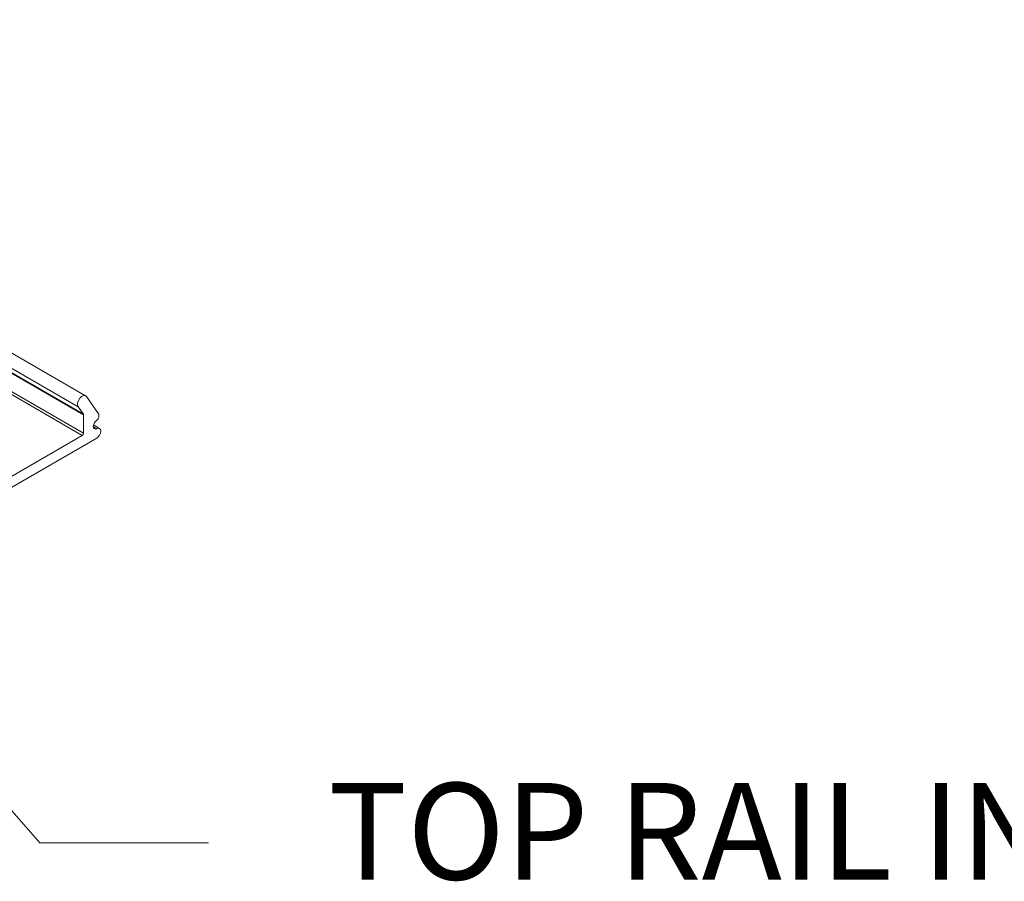
# Model space of a CAD drawing. Units: inches. Extents: x -1 to 537, y 620 to 941.
# Drawn here: x 191 to 207, y 833 to 846 of the extents above; entities that cross this region are included whole.
import ezdxf

# ---------------------------------------------------------------- set-up
doc = ezdxf.new("R2010")
doc.units = ezdxf.units.IN
doc.header["$MEASUREMENT"] = 0
doc.layers.add('Detail', color=2, linetype='Continuous')
doc.layers.add('DIMS (2)', color=3, linetype='Continuous', lineweight=0)
doc.styles.get("Standard").update_dxf_attribs({"font": 'Romans.shx'})
doc.dimstyles.get("Standard").update_dxf_attribs({"dimtxt": 0.0938, "dimasz": 0.0938, "dimexe": 0.0625, "dimexo": 0.0625, "dimgap": 0.0938, "dimtad": 0, "dimdec": 4, "dimzin": 0, "dimdsep": 46, "dimlunit": 5, "dimtxsty": 'Standard', "dimcen": 0, "dimclrd": 7, "dimclre": 7, "dimclrt": 7, "dimadec": 1, "dimazin": 0, "dimtfac": 1, "dimtdec": 4, "dimtofl": 0, "dimtmove": 0, "dimatfit": 3, "dimfxl": 0.18, "dimfrac": 2, "dimtolj": 1, "dimtzin": 0, "dimlwd": 0, "dimlwe": 0, "dimarcsym": 0})

msp = doc.modelspace()

# ---------------------------------------------------------------- linework, layer by layer
at = {"layer": 'Detail', "color": 7, "lineweight": 0, "ltscale": 8}
for p, q in [((192.373, 840.543), (182.263, 846.379)), ((182.148, 846.21), (192.257, 840.373)), ((182.23, 846.093), (192.339, 840.257)), ((192.342, 840.246), (182.232, 846.083)), ((192.321, 839.926), (182.211, 845.763)), ((182.232, 845.799), (192.342, 839.963)), ((192.385, 840.532), (192.575, 840.262)), ((192.339, 840.257), (192.257, 840.373)), ((192.577, 840.251), (192.577, 840.208)), ((192.342, 839.963), (192.342, 840.246)), ((192.556, 840.171), (192.551, 840.168)), ((192.546, 840.032), (192.494, 840.062)), ((192.591, 840.037), (192.496, 840.091)), ((192.546, 839.886), (190.763, 838.857)), ((190.91, 839.112), (192.321, 839.926))]:
    msp.add_line(p, q, dxfattribs=at)
at = {"layer": 'Detail', "color": 7, "lineweight": 0, "ltscale": 8, "flags": 128}
for points in [[(192.257, 840.373), (192.248, 840.4), (192.25, 840.434), (192.263, 840.471), (192.284, 840.505), (192.311, 840.531), (192.34, 840.546), (192.366, 840.546), (192.385, 840.532)], [(192.551, 840.168), (192.53, 840.151), (192.511, 840.127), (192.499, 840.099), (192.493, 840.071), (192.497, 840.048), (192.508, 840.033), (192.525, 840.027), (192.546, 840.032)], [(192.546, 840.032), (192.57, 840.04), (192.591, 840.037), (192.604, 840.021), (192.609, 839.996), (192.604, 839.965), (192.591, 839.933), (192.57, 839.906), (192.546, 839.886)]]:
    msp.add_lwpolyline(points, dxfattribs=at)
at = {"layer": 'Detail', "color": 7, "lineweight": 0, "ltscale": 8}
for centre, radius, start, end in [((192.324, 840.247), 0.0182, 357.6161, 32.3817), ((192.559, 840.252), 0.0182, 357.6161, 32.3817), ((192.531, 840.21), 0.0464, 303.0996, 356.9004), ((192.296, 839.965), 0.0464, 303.0996, 356.9004)]:
    msp.add_arc(centre, radius, start, end, dxfattribs=at)

# ---------------------------------------------------------------- texts
at = {"layer": 'DIMS (2)', "color": 7, "lineweight": 0, "insert": (196.139, 834.535), "char_height": 1.5, "attachment_point": 1}
msp.add_mtext('TOP RAIL INFILL', dxfattribs=at)

# ---------------------------------------------------------------- leaders
at = {"layer": 'DIMS (2)', "color": 7, "lineweight": 0, "annotation_type": 0, "has_hookline": 1, "hookline_direction": 0, "text_width": 9.041}
msp.add_leader([(188.3, 837.435), (191.663, 833.607), (194.283, 833.607)], dimstyle='Standard', override={"dimscale": 16}, dxfattribs=at)

doc.saveas('drawing.dxf')
